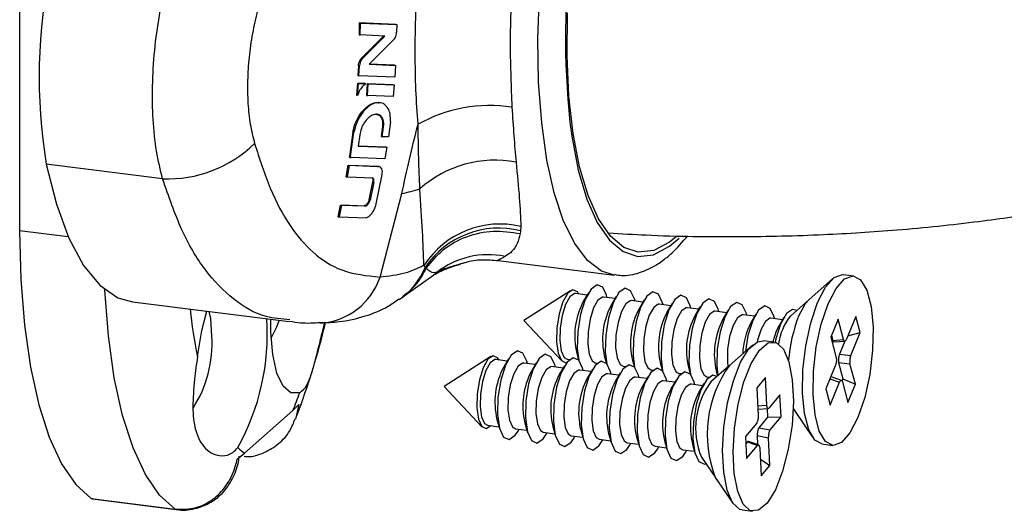
# Paper-space layout 'PAG.(2)' of a CAD drawing. Units: millimetres. Extents: x 10 to 4991, y -15 to 287.
# Drawn here: x 66 to 77, y 214 to 220 of the extents above; entities that cross this region are included whole.
import ezdxf

# ---------------------------------------------------------------- set-up
doc = ezdxf.new("R2010")
doc.units = ezdxf.units.MM

psp = doc.layouts.new('PAG.(2)')

# ---------------------------------------------------------------- linework, layer by layer
at = {"color": 7, "linetype": 'Continuous', "lineweight": 25}
for p, q in [((65.552, 223.86), (65.552, 217.724)), ((69.534, 220.159), (69.534, 220.02)), ((69.962, 220.141), (69.534, 220.159)), ((69.534, 220.159), (69.547, 220.157)), ((69.546, 220.018), (69.547, 220.157)), ((69.547, 220.157), (69.975, 220.139)), ((69.962, 220.141), (69.975, 220.139)), ((69.975, 220.139), (69.973, 220.052)), ((69.534, 220.02), (69.546, 220.018)), ((69.834, 220.006), (69.546, 220.018)), ((69.822, 220.008), (69.562, 219.748)), ((69.575, 219.746), (69.834, 220.006)), ((69.937, 219.962), (69.649, 219.675)), ((69.562, 219.748), (69.575, 219.746)), ((69.524, 219.657), (69.519, 219.543)), ((69.524, 219.657), (69.537, 219.656)), ((69.531, 219.541), (69.537, 219.656)), ((69.649, 219.675), (69.959, 219.662)), ((69.946, 219.664), (69.65, 219.676)), ((69.946, 219.664), (69.959, 219.662)), ((69.959, 219.662), (69.95, 219.524)), ((69.519, 219.543), (69.531, 219.541)), ((69.95, 219.524), (69.531, 219.541)), ((69.513, 219.451), (69.503, 219.313)), ((69.598, 219.448), (69.513, 219.451)), ((69.513, 219.451), (69.525, 219.449)), ((69.515, 219.312), (69.525, 219.449)), ((69.525, 219.449), (69.611, 219.446)), ((69.598, 219.448), (69.611, 219.446)), ((69.628, 219.446), (69.618, 219.309)), ((69.931, 219.434), (69.628, 219.446)), ((69.628, 219.446), (69.64, 219.445)), ((69.63, 219.307), (69.64, 219.445)), ((69.64, 219.445), (69.943, 219.433)), ((69.931, 219.434), (69.943, 219.433)), ((69.943, 219.433), (69.931, 219.295)), ((69.503, 219.313), (69.515, 219.312)), ((69.618, 219.309), (69.63, 219.307)), ((69.931, 219.295), (69.63, 219.307)), ((69.777, 219.223), (69.764, 219.225)), ((69.741, 219.088), (69.737, 219.088)), ((69.807, 218.944), (69.792, 218.827)), ((69.804, 218.826), (69.82, 218.942)), ((69.807, 218.944), (69.82, 218.942)), ((69.899, 219.002), (69.876, 218.823)), ((69.459, 218.88), (69.42, 218.594)), ((69.433, 218.592), (69.472, 218.879)), ((69.459, 218.88), (69.472, 218.879)), ((69.54, 218.847), (69.522, 218.714)), ((69.792, 218.827), (69.804, 218.826)), ((69.876, 218.823), (69.804, 218.826)), ((69.845, 218.703), (69.522, 218.715)), ((69.522, 218.714), (69.857, 218.702)), ((69.857, 218.702), (69.835, 218.565)), ((69.845, 218.703), (69.857, 218.702)), ((69.42, 218.594), (69.433, 218.592)), ((69.425, 218.582), (69.438, 218.58)), ((69.835, 218.565), (69.438, 218.58)), ((67.228, 218.332), (65.863, 218.504)), ((69.381, 218.355), (69.404, 218.491)), ((69.416, 218.49), (69.393, 218.354)), ((69.404, 218.491), (69.746, 218.478)), ((69.404, 218.491), (69.416, 218.49)), ((69.759, 218.477), (69.416, 218.49)), ((69.746, 218.478), (69.759, 218.477)), ((69.763, 218.477), (69.75, 218.478)), ((69.381, 218.355), (69.393, 218.354)), ((69.393, 218.354), (69.694, 218.343)), ((69.727, 218.018), (69.803, 218.383)), ((69.649, 218.085), (69.693, 218.296)), ((69.705, 218.294), (69.661, 218.083)), ((69.693, 218.296), (69.705, 218.294)), ((69.778, 217.18), (70.035, 218.159)), ((69.286, 217.888), (69.316, 218.023)), ((69.328, 218.022), (69.298, 217.887)), ((69.316, 218.023), (69.593, 218.014)), ((69.316, 218.023), (69.328, 218.022)), ((69.606, 218.012), (69.328, 218.022)), ((69.593, 218.014), (69.606, 218.012)), ((69.649, 218.085), (69.661, 218.083)), ((69.286, 217.888), (69.298, 217.887)), ((69.298, 217.887), (69.614, 217.875)), ((71.429, 217.774), (71.427, 217.723)), ((70.306, 217.294), (70.293, 217.319)), ((70.741, 217.341), (70.724, 217.336)), ((71.162, 217.376), (72.526, 217.204)), ((70.046, 216.947), (70.407, 217.207)), ((70.407, 217.207), (70.445, 217.236)), ((75.333, 217.192), (75.209, 217.208)), ((75.084, 217.159), (74.81, 216.917)), ((72.012, 217.021), (71.466, 216.672)), ((72.206, 216.969), (72.071, 216.986)), ((72.221, 216.995), (72.161, 216.893)), ((72.442, 216.939), (72.433, 216.968)), ((66.876, 216.89), (68.712, 216.658)), ((72.533, 216.928), (72.398, 216.945)), ((72.548, 216.954), (72.488, 216.852)), ((72.86, 216.887), (72.725, 216.904)), ((72.769, 216.898), (72.761, 216.927)), ((72.876, 216.912), (72.816, 216.81)), ((73.188, 216.845), (73.053, 216.862)), ((73.097, 216.857), (73.088, 216.886)), ((73.203, 216.871), (73.143, 216.769)), ((73.424, 216.816), (73.416, 216.844)), ((74.807, 216.914), (74.594, 216.726)), ((73.515, 216.804), (73.38, 216.821)), ((73.53, 216.83), (73.47, 216.728)), ((73.843, 216.763), (73.707, 216.78)), ((73.751, 216.774), (73.743, 216.803)), ((73.858, 216.789), (73.798, 216.687)), ((74.17, 216.722), (74.035, 216.739)), ((74.079, 216.733), (74.07, 216.762)), ((74.185, 216.747), (74.125, 216.645)), ((71.466, 216.672), (71.909, 216.198)), ((74.497, 216.68), (74.362, 216.697)), ((74.406, 216.692), (74.398, 216.721)), ((74.513, 216.706), (74.453, 216.604)), ((75.151, 216.689), (75.063, 216.476)), ((75.215, 216.448), (75.151, 216.689)), ((75.359, 216.72), (75.248, 216.453)), ((75.41, 216.529), (75.359, 216.72)), ((75.072, 216.499), (75.088, 216.437)), ((75.264, 216.491), (75.41, 216.529)), ((75.298, 216.262), (75.41, 216.529)), ((74.148, 216.386), (73.875, 216.144)), ((74.397, 216.419), (74.273, 216.435)), ((75.063, 216.476), (75.126, 216.235)), ((75.088, 216.437), (75.215, 216.448)), ((75.102, 216.42), (75.229, 216.43)), ((75.229, 216.429), (75.165, 216.276)), ((75.217, 216.442), (75.215, 216.448)), ((75.248, 216.453), (75.245, 216.446)), ((72.084, 216.285), (72.106, 216.208)), ((75.165, 216.276), (75.298, 216.262)), ((71.077, 216.248), (70.531, 215.899)), ((71.27, 216.196), (71.135, 216.213)), ((71.285, 216.222), (71.225, 216.12)), ((71.598, 216.155), (71.463, 216.172)), ((71.506, 216.166), (71.498, 216.195)), ((71.613, 216.181), (71.553, 216.079)), ((71.834, 216.125), (71.826, 216.154)), ((71.974, 216.217), (72, 216.214)), ((72.301, 216.176), (72.328, 216.173)), ((72.412, 216.244), (72.434, 216.167)), ((72.739, 216.203), (72.761, 216.126)), ((73.066, 216.161), (73.089, 216.084)), ((75.126, 216.235), (75.128, 216.229)), ((75.156, 216.179), (75.207, 215.988)), ((75.156, 216.179), (75.289, 216.165)), ((75.289, 216.165), (75.288, 216.172)), ((75.353, 215.924), (75.289, 216.165)), ((75.295, 216.254), (75.298, 216.262)), ((71.925, 216.114), (71.79, 216.131)), ((71.94, 216.139), (71.88, 216.037)), ((72.252, 216.072), (72.117, 216.089)), ((72.161, 216.084), (72.153, 216.113)), ((72.268, 216.098), (72.208, 215.996)), ((72.58, 216.031), (72.445, 216.048)), ((72.489, 216.043), (72.48, 216.071)), ((72.595, 216.057), (72.535, 215.955)), ((72.628, 216.135), (72.655, 216.131)), ((72.956, 216.093), (72.982, 216.09)), ((73.283, 216.052), (73.31, 216.049)), ((73.394, 216.12), (73.416, 216.043)), ((73.871, 216.141), (73.658, 215.953)), ((73.721, 216.079), (73.737, 216.023)), ((75.117, 216.139), (75.006, 215.872)), ((75.12, 216.147), (75.117, 216.139)), ((72.907, 215.99), (72.772, 216.007)), ((72.816, 216.001), (72.808, 216.03)), ((72.922, 216.016), (72.862, 215.914)), ((73.235, 215.949), (73.1, 215.966)), ((73.143, 215.96), (73.135, 215.989)), ((73.25, 215.974), (73.19, 215.872)), ((73.562, 215.907), (73.427, 215.924)), ((73.471, 215.919), (73.463, 215.948)), ((73.577, 215.933), (73.517, 215.831)), ((73.611, 216.011), (73.637, 216.008)), ((74.298, 216.004), (74.197, 215.881)), ((74.314, 215.679), (74.298, 216.004)), ((75.056, 215.681), (75.168, 215.948)), ((75.19, 215.97), (75.068, 216.012)), ((75.168, 215.948), (75.171, 215.955)), ((75.207, 215.988), (75.196, 215.963)), ((75.199, 215.959), (75.201, 215.953)), ((75.201, 215.953), (75.264, 215.712)), ((75.207, 215.988), (75.353, 215.924)), ((75.264, 215.712), (75.353, 215.924)), ((70.531, 215.899), (70.973, 215.424)), ((74.197, 215.881), (74.213, 215.556)), ((75.006, 215.872), (75.056, 215.681)), ((74.468, 215.802), (74.341, 215.647)), ((74.481, 215.544), (74.468, 215.802)), ((68.19, 215.116), (68.757, 215.616)), ((68.757, 215.616), (68.826, 215.685)), ((74.209, 215.632), (74.331, 215.64)), ((74.314, 215.671), (74.314, 215.679)), ((74.318, 215.64), (74.323, 215.537)), ((74.341, 215.647), (74.337, 215.643)), ((74.624, 215.64), (74.645, 215.604)), ((74.624, 215.635), (74.642, 215.608)), ((74.645, 215.604), (74.85, 215.303)), ((71.149, 215.512), (71.182, 215.398)), ((71.476, 215.471), (71.509, 215.357)), ((74.192, 215.465), (74.064, 215.311)), ((74.195, 215.47), (74.192, 215.465)), ((74.213, 215.556), (74.213, 215.548)), ((74.323, 215.537), (74.222, 215.413)), ((74.323, 215.537), (74.481, 215.544)), ((74.353, 215.389), (74.481, 215.544)), ((71.038, 215.444), (71.173, 215.427)), ((71.363, 215.326), (71.394, 215.372)), ((71.366, 215.403), (71.501, 215.386)), ((71.394, 215.372), (71.41, 215.397)), ((71.693, 215.362), (71.828, 215.345)), ((71.722, 215.33), (71.737, 215.356)), ((71.804, 215.43), (71.837, 215.316)), ((72.131, 215.388), (72.164, 215.275)), ((72.458, 215.347), (72.491, 215.233)), ((74.222, 215.413), (74.353, 215.389)), ((74.35, 215.384), (74.353, 215.389)), ((71.69, 215.285), (71.722, 215.33)), ((72.018, 215.244), (72.049, 215.289)), ((72.021, 215.32), (72.156, 215.303)), ((72.049, 215.289), (72.064, 215.315)), ((72.345, 215.202), (72.377, 215.248)), ((72.348, 215.279), (72.483, 215.262)), ((72.377, 215.248), (72.392, 215.274)), ((72.675, 215.238), (72.81, 215.221)), ((72.704, 215.207), (72.719, 215.232)), ((72.786, 215.306), (72.819, 215.192)), ((73.113, 215.265), (73.146, 215.151)), ((74.064, 215.311), (74.077, 215.053)), ((74.086, 215.248), (74.069, 215.227)), ((74.086, 215.248), (74.204, 215.208)), ((74.217, 215.214), (74.099, 215.254)), ((74.201, 215.322), (74.206, 215.218)), ((74.201, 215.322), (74.332, 215.298)), ((74.332, 215.298), (74.332, 215.307)), ((74.348, 214.973), (74.332, 215.298)), ((68.104, 215.048), (68.19, 215.116)), ((72.673, 215.161), (72.704, 215.207)), ((73, 215.12), (73.031, 215.165)), ((73.003, 215.197), (73.138, 215.18)), ((73.031, 215.165), (73.047, 215.191)), ((73.327, 215.079), (73.359, 215.124)), ((73.33, 215.155), (73.465, 215.138)), ((73.359, 215.124), (73.374, 215.15)), ((73.441, 215.223), (73.474, 215.11)), ((74.077, 215.053), (74.204, 215.208)), ((74.204, 215.208), (74.208, 215.211)), ((74.231, 215.184), (74.231, 215.175)), ((74.231, 215.175), (74.247, 214.85)), ((74.959, 215.224), (75.083, 215.208)), ((73.547, 215.07), (73.707, 214.835)), ((74.238, 215.048), (74.348, 214.973)), ((74.247, 214.85), (74.348, 214.973)), ((73.709, 214.831), (73.915, 214.53)), ((66.392, 214.586), (67.374, 214.462)), ((66.405, 214.581), (66.392, 214.586)), ((66.405, 214.581), (67.387, 214.457)), ((67.374, 214.462), (67.387, 214.457)), ((74.023, 214.451), (74.147, 214.435))]:
    psp.add_line(p, q, dxfattribs=at)
at = {"color": 8, "linetype": 'Continuous', "lineweight": 25}
for p, q in [((66.121, 217.652), (65.552, 217.724)), ((73.172, 217.541), (73.287, 217.637)), ((75.054, 215.987), (75.168, 215.948)), ((68.826, 215.685), (68.785, 215.515)), ((74.207, 215.672), (74.314, 215.679))]:
    psp.add_line(p, q, dxfattribs=at)
at = {"color": 8, "linetype": 'Continuous', "lineweight": 25, "flags": 128}
for points in [[(72.528, 217.204), (72.376, 217.251), (72.211, 217.375), (72.062, 217.572), (71.931, 217.837), (71.821, 218.166), (71.735, 218.552), (71.674, 218.987), (71.638, 219.464), (71.63, 219.972), (71.648, 220.502), (71.694, 221.044), (71.765, 221.587), (71.86, 222.12), (71.978, 222.634), (72.116, 223.118), (72.271, 223.562), (72.442, 223.958), (72.623, 224.299), (72.812, 224.577), (73.005, 224.788), (73.198, 224.927), (73.388, 224.991), (73.506, 224.993)], [(72.004, 218.996), (72.026, 218.831), (72.103, 218.435), (72.203, 218.095), (72.326, 217.819), (72.469, 217.612), (72.629, 217.479), (72.801, 217.422), (72.984, 217.443), (73.172, 217.541)], [(67.374, 214.462), (67.192, 214.626), (67.026, 214.867), (66.882, 215.18), (66.759, 215.559), (66.662, 215.999), (66.592, 216.491), (66.549, 217.028), (66.549, 217.035)]]:
    psp.add_lwpolyline(points, dxfattribs=at)
at = {"color": 7, "linetype": 'Continuous', "lineweight": 25, "flags": 128}
for points in [[(73.252, 217.652), (73.173, 217.589), (72.987, 217.492), (72.807, 217.471), (72.637, 217.527), (72.48, 217.659), (72.339, 217.863), (72.218, 218.136), (72.118, 218.471), (72.043, 218.862), (71.993, 219.299), (71.971, 219.774), (71.975, 220.277)], [(65.863, 218.504), (65.982, 218.034), (66.128, 217.636), (66.299, 217.318), (66.492, 217.084), (66.704, 216.939), (66.876, 216.89)], [(65.552, 217.724), (65.567, 217.152), (65.61, 216.615), (65.68, 216.123), (65.777, 215.683), (65.899, 215.303), (66.044, 214.991), (66.209, 214.75), (66.392, 214.586)], [(74.959, 215.224), (74.877, 215.269), (74.805, 215.391), (74.755, 215.58), (74.732, 215.821), (74.737, 216.094), (74.77, 216.376), (74.829, 216.646), (74.909, 216.881), (75.002, 217.062), (75.102, 217.174), (75.201, 217.209), (75.209, 217.208)], [(75.033, 216.865), (75.126, 217.046), (75.226, 217.158), (75.325, 217.193), (75.414, 217.148), (75.487, 217.025), (75.537, 216.836), (75.56, 216.595), (75.555, 216.323), (75.521, 216.04), (75.462, 215.77), (75.383, 215.536), (75.289, 215.355), (75.189, 215.242), (75.09, 215.207), (75.001, 215.253), (74.929, 215.375), (74.879, 215.565), (74.856, 215.805), (74.861, 216.078), (74.894, 216.361), (74.953, 216.63), (75.033, 216.865)], [(72.433, 216.968), (72.389, 217.061), (72.324, 217.09), (72.252, 217.04), (72.183, 216.919), (72.129, 216.744), (72.096, 216.543), (72.091, 216.345), (72.108, 216.206)], [(72.109, 216.981), (72.092, 217.008), (72.039, 217.032), (71.98, 216.991), (71.923, 216.891), (71.878, 216.748), (71.852, 216.582), (71.848, 216.421), (71.866, 216.287), (71.905, 216.201), (71.958, 216.177), (71.967, 216.179)], [(72.071, 216.986), (72.058, 216.986), (72.005, 216.949), (71.954, 216.859), (71.914, 216.73), (71.89, 216.582), (71.886, 216.436), (71.903, 216.316), (71.938, 216.239), (71.974, 216.217)], [(72.761, 216.927), (72.716, 217.02), (72.652, 217.049), (72.579, 216.999), (72.511, 216.877), (72.456, 216.703), (72.424, 216.501), (72.418, 216.304), (72.436, 216.165)], [(73.088, 216.886), (73.044, 216.979), (72.979, 217.008), (72.907, 216.958), (72.838, 216.836), (72.783, 216.661), (72.751, 216.46), (72.746, 216.263), (72.763, 216.123)], [(73.416, 216.844), (73.371, 216.937), (73.306, 216.967), (73.234, 216.917), (73.165, 216.795), (73.111, 216.62), (73.078, 216.419), (73.073, 216.222), (73.091, 216.082)], [(72.398, 216.945), (72.386, 216.945), (72.332, 216.908), (72.282, 216.818), (72.241, 216.689), (72.217, 216.54), (72.214, 216.395), (72.23, 216.275), (72.265, 216.198), (72.301, 216.176)], [(72.725, 216.904), (72.713, 216.903), (72.66, 216.867), (72.609, 216.777), (72.569, 216.648), (72.545, 216.499), (72.541, 216.354), (72.558, 216.233), (72.593, 216.156), (72.628, 216.135)], [(73.053, 216.862), (73.04, 216.862), (72.987, 216.825), (72.936, 216.735), (72.896, 216.606), (72.872, 216.458), (72.868, 216.312), (72.885, 216.192), (72.92, 216.115), (72.956, 216.093)], [(73.743, 216.803), (73.699, 216.896), (73.634, 216.925), (73.562, 216.875), (73.493, 216.754), (73.438, 216.579), (73.406, 216.378), (73.401, 216.18), (73.418, 216.041)], [(74.07, 216.762), (74.026, 216.855), (73.961, 216.884), (73.889, 216.834), (73.82, 216.712), (73.766, 216.538), (73.733, 216.336), (73.728, 216.139), (73.74, 216.026)], [(74.81, 216.917), (74.764, 216.865), (74.686, 216.721)], [(67.637, 216.251), (67.688, 216.554), (67.745, 216.78)], [(67.807, 216.487), (67.792, 216.696), (67.776, 216.776)], [(73.38, 216.821), (73.368, 216.821), (73.315, 216.784), (73.264, 216.694), (73.223, 216.565), (73.2, 216.417), (73.196, 216.271), (73.213, 216.151), (73.248, 216.074), (73.283, 216.052)], [(73.707, 216.78), (73.695, 216.78), (73.642, 216.743), (73.591, 216.653), (73.551, 216.524), (73.527, 216.375), (73.523, 216.23), (73.54, 216.11), (73.575, 216.033), (73.611, 216.011)], [(74.035, 216.739), (74.023, 216.738), (73.969, 216.702), (73.919, 216.612), (73.878, 216.483), (73.854, 216.334), (73.851, 216.189), (73.856, 216.128)], [(74.398, 216.721), (74.353, 216.814), (74.289, 216.843), (74.216, 216.793), (74.148, 216.671), (74.093, 216.496), (74.062, 216.309)], [(74.664, 216.789), (74.616, 216.802), (74.544, 216.752), (74.475, 216.63), (74.42, 216.455), (74.412, 216.417)], [(68.837, 215.824), (68.733, 215.824), (68.642, 215.902), (68.569, 216.055), (68.52, 216.271), (68.497, 216.536), (68.496, 216.685)], [(68.5, 216.465), (68.569, 216.598), (68.597, 216.673)], [(74.362, 216.697), (74.35, 216.697), (74.297, 216.66), (74.246, 216.57), (74.206, 216.441), (74.201, 216.422)], [(74.453, 216.604), (74.425, 216.548), (74.385, 216.421)], [(74.023, 214.451), (73.996, 214.458), (73.912, 214.533), (73.848, 214.682), (73.808, 214.893), (73.795, 215.148), (73.811, 215.427), (73.854, 215.707), (73.922, 215.966), (74.007, 216.183), (74.104, 216.339), (74.205, 216.423), (74.273, 216.435)], [(74.228, 216.324), (74.329, 216.408), (74.425, 216.412), (74.509, 216.337), (74.573, 216.188), (74.613, 215.977), (74.626, 215.722), (74.61, 215.443), (74.566, 215.163), (74.499, 214.904), (74.414, 214.687), (74.317, 214.531), (74.216, 214.447), (74.12, 214.442), (74.036, 214.517), (73.972, 214.666), (73.932, 214.877), (73.919, 215.132), (73.935, 215.411), (73.978, 215.692), (74.046, 215.951), (74.131, 216.167), (74.228, 216.324)], [(71.498, 216.195), (71.454, 216.288), (71.389, 216.317), (71.317, 216.267), (71.248, 216.146), (71.193, 215.971), (71.161, 215.77), (71.156, 215.573), (71.179, 215.41), (71.226, 215.305), (71.291, 215.276), (71.363, 215.326), (71.363, 215.326)], [(71.826, 216.154), (71.781, 216.247), (71.716, 216.276), (71.644, 216.226), (71.575, 216.105), (71.521, 215.93), (71.488, 215.729), (71.483, 215.531), (71.506, 215.368), (71.553, 215.264), (71.618, 215.235), (71.69, 215.285), (71.69, 215.285)], [(71.174, 216.208), (71.157, 216.235), (71.104, 216.259), (71.044, 216.218), (70.988, 216.118), (70.943, 215.975), (70.916, 215.809), (70.912, 215.648), (70.931, 215.514), (70.97, 215.428), (71.023, 215.404), (71.077, 215.439)], [(71.135, 216.213), (71.123, 216.213), (71.07, 216.176), (71.019, 216.086), (70.979, 215.957), (70.955, 215.809), (70.951, 215.663), (70.968, 215.543), (71.003, 215.466), (71.038, 215.444)], [(71.463, 216.172), (71.45, 216.172), (71.397, 216.135), (71.346, 216.045), (71.306, 215.916), (71.282, 215.767), (71.278, 215.622), (71.295, 215.502), (71.33, 215.425), (71.366, 215.403)], [(72.153, 216.113), (72.109, 216.206), (72.044, 216.235), (71.972, 216.185), (71.903, 216.063), (71.848, 215.889), (71.816, 215.687), (71.811, 215.49), (71.833, 215.327), (71.881, 215.223), (71.946, 215.194), (72.018, 215.244), (72.018, 215.244)], [(72.48, 216.071), (72.436, 216.164), (72.371, 216.194), (72.299, 216.144), (72.23, 216.022), (72.176, 215.847), (72.143, 215.646), (72.138, 215.449), (72.161, 215.286), (72.208, 215.182), (72.273, 215.152), (72.345, 215.202), (72.345, 215.202)], [(72.808, 216.03), (72.763, 216.123), (72.699, 216.152), (72.626, 216.102), (72.558, 215.981), (72.503, 215.806), (72.471, 215.605), (72.465, 215.408), (72.488, 215.245), (72.536, 215.14), (72.6, 215.111), (72.673, 215.161), (72.673, 215.161)], [(71.79, 216.131), (71.778, 216.13), (71.725, 216.094), (71.674, 216.004), (71.633, 215.875), (71.609, 215.726), (71.606, 215.581), (71.623, 215.46), (71.658, 215.383), (71.693, 215.362)], [(72.117, 216.089), (72.105, 216.089), (72.052, 216.052), (72.001, 215.963), (71.961, 215.834), (71.937, 215.685), (71.933, 215.539), (71.95, 215.419), (71.985, 215.342), (72.021, 215.32)], [(72.445, 216.048), (72.433, 216.048), (72.379, 216.011), (72.329, 215.921), (72.288, 215.792), (72.264, 215.644), (72.26, 215.498), (72.277, 215.378), (72.312, 215.301), (72.348, 215.279)], [(73.135, 215.989), (73.091, 216.082), (73.026, 216.111), (72.954, 216.061), (72.885, 215.94), (72.83, 215.765), (72.798, 215.564), (72.793, 215.366), (72.816, 215.203), (72.863, 215.099), (72.928, 215.07), (73, 215.12), (73, 215.12)], [(73.463, 215.948), (73.418, 216.041), (73.353, 216.07), (73.281, 216.02), (73.212, 215.898), (73.158, 215.724), (73.125, 215.522), (73.12, 215.325), (73.143, 215.162), (73.19, 215.058), (73.255, 215.029), (73.327, 215.079), (73.327, 215.079)], [(72.772, 216.007), (72.76, 216.007), (72.707, 215.97), (72.656, 215.88), (72.616, 215.751), (72.592, 215.602), (72.588, 215.457), (72.605, 215.337), (72.64, 215.26), (72.675, 215.238)], [(73.1, 215.966), (73.087, 215.965), (73.034, 215.929), (72.983, 215.839), (72.943, 215.71), (72.919, 215.561), (72.915, 215.416), (72.932, 215.295), (72.967, 215.218), (73.003, 215.197)], [(73.427, 215.924), (73.415, 215.924), (73.361, 215.887), (73.311, 215.798), (73.27, 215.669), (73.246, 215.52), (73.243, 215.374), (73.26, 215.254), (73.295, 215.177), (73.33, 215.155)], [(73.729, 216.015), (73.681, 216.029), (73.609, 215.979), (73.54, 215.857), (73.485, 215.682), (73.453, 215.481), (73.448, 215.284), (73.47, 215.121), (73.518, 215.017), (73.583, 214.987), (73.6, 214.992)]]:
    psp.add_lwpolyline(points, dxfattribs=at)
at = {"color": 7, "linetype": 'Continuous', "lineweight": 25}
for centre, radius, start, end in [((81.817, 219.995), 9.864, 160.6182, 185.8114), ((72.116, 219.53), 6.336, 168.1066, 189.3177), ((71.064, 217.489), 1.703, 81.1865, 119.5264), ((67.286, 219.795), 1.464, 267.7585, 314.2261), ((71.126, 217.226), 1.324, 79.2203, 131.6536), ((69.517, 220.528), 2.425, 282.3252, 287.4811), ((71.187, 216.734), 1.068, 76.8586, 146.7567), ((71.173, 216.708), 1.046, 75.9451, 145.972), ((71.047, 216.464), 0.979, 78.3525, 127.9943), ((72.926, 216.488), 0.865, 152.0891, 193.5493), ((73.253, 216.447), 0.865, 152.0891, 193.5493), ((73.58, 216.405), 0.865, 152.0891, 193.5493), ((73.908, 216.364), 0.865, 152.0891, 193.5493), ((65.726, 216.512), 2.73, 330.8584, 3.772), ((74.235, 216.323), 0.865, 152.0891, 193.5493), ((74.563, 216.282), 0.865, 152.0891, 193.5493), ((74.932, 216.242), 0.902, 153.4298, 177.471), ((75.1, 216.314), 0.653, 140.8755, 172.6689), ((76.418, 216.052), 1.856, 158.8951, 175.282), ((66.42, 216.402), 1.389, 326.9999, 3.4812), ((71.99, 215.715), 0.865, 152.0895, 193.549), ((72.318, 215.674), 0.865, 152.0895, 193.549), ((72.645, 215.632), 0.865, 152.0895, 193.549), ((75.007, 215.335), 1.392, 144.4229, 201.2156), ((72.972, 215.591), 0.865, 152.0895, 193.549), ((73.3, 215.55), 0.865, 152.0895, 193.549), ((74.385, 215.413), 0.906, 143.3815, 202.257), ((62.442, 218.164), 6.809, 338.0282, 339.9034), ((73.627, 215.509), 0.865, 152.0895, 193.549), ((73.955, 215.467), 0.865, 152.0895, 193.549), ((74.282, 215.426), 0.865, 152.0895, 193.549), ((68.597, 215.684), 0.699, 225.8039, 234.3633)]:
    psp.add_arc(centre, radius, start, end, dxfattribs=at)
at = {"color": 8, "linetype": 'Continuous', "lineweight": 25}
for centre, radius, start, end in [((69.527, 217.61), 0.841, 304.4031, 337.8771), ((69.023, 217.436), 0.798, 274.0286, 341.2611), ((73.424, 217.446), 5.909, 186.2275, 191.6636)]:
    psp.add_arc(centre, radius, start, end, dxfattribs=at)
at = {"color": 7, "linetype": 'Continuous', "lineweight": 25}
for points, knots in [([(70.224, 218.972), (70.215, 219.104), (70.196, 219.371), (70.187, 219.888), (70.202, 220.531), (70.251, 221.036), (70.276, 221.293)], [0, 0, 0, 0, 0.1883668, 0.3790315, 0.6843779, 1, 1, 1, 1]), ([(71.37, 221.19), (71.352, 220.974), (71.317, 220.536), (71.297, 219.845), (71.315, 219.41), (71.325, 219.173)], [0, 0, 0, 0, 0.306306, 0.621514, 1, 1, 1, 1]), ([(67.228, 218.332), (67.203, 218.437), (67.15, 218.652), (67.113, 219.022), (67.105, 219.42), (67.13, 219.832), (67.186, 220.253), (67.249, 220.526), (67.281, 220.663)], [0, 0, 0, 0, 0.164351, 0.333347, 0.497933, 0.667192, 0.831283, 1, 1, 1, 1]), ([(68.342, 220.304), (68.32, 220.215), (68.277, 220.034), (68.239, 219.757), (68.221, 219.481), (68.226, 219.217), (68.252, 218.966), (68.289, 218.82), (68.307, 218.746)], [0, 0, 0, 0, 0.163915, 0.331939, 0.497728, 0.667521, 0.83173, 1, 1, 1, 1]), ([(69.937, 219.962), (69.943, 219.969), (69.956, 219.984), (69.968, 220.014), (69.973, 220.038), (69.973, 220.05), (69.973, 220.052)], [0, 0, 0, 0, 0.315474, 0.631537, 0.932884, 1, 1, 1, 1]), ([(72.461, 217.697), (72.606, 217.689), (73.113, 217.659), (73.958, 217.649), (74.944, 217.671), (75.883, 217.731), (76.749, 217.821), (77.54, 217.936), (78.157, 218.049), (78.652, 218.157), (79.053, 218.256), (79.454, 218.367), (79.913, 218.508), (80.458, 218.713), (80.912, 218.981), (81.333, 219.27), (81.734, 219.555), (81.994, 219.759), (82.126, 219.862)], [0, 0, 0, 0, 0.037025, 0.129192, 0.211317, 0.28411, 0.367346, 0.435554, 0.495642, 0.53746, 0.576526, 0.612874, 0.657399, 0.718953, 0.797078, 0.858472, 0.927927, 1, 1, 1, 1]), ([(69.524, 219.657), (69.525, 219.667), (69.528, 219.687), (69.539, 219.716), (69.551, 219.736), (69.56, 219.745), (69.562, 219.748)], [0, 0, 0, 0, 0.28929, 0.578334, 0.875801, 1, 1, 1, 1]), ([(69.575, 219.746), (69.568, 219.739), (69.556, 219.724), (69.543, 219.694), (69.538, 219.67), (69.537, 219.658), (69.537, 219.656)], [0, 0, 0, 0, 0.317089, 0.6347297, 0.9384149, 1, 1, 1, 1]), ([(69.611, 219.446), (69.597, 219.435), (69.569, 219.414), (69.535, 219.365), (69.522, 219.328), (69.515, 219.312)], [0, 0, 0, 0, 0.35754, 0.715517, 1, 1, 1, 1]), ([(69.459, 218.88), (69.468, 218.914), (69.484, 218.982), (69.534, 219.078), (69.598, 219.158), (69.671, 219.21), (69.731, 219.232), (69.759, 219.223), (69.764, 219.221)], [0, 0, 0, 0, 0.180962, 0.361646, 0.550353, 0.748163, 0.951646, 1, 1, 1, 1]), ([(69.899, 219.002), (69.9, 219.032), (69.901, 219.092), (69.874, 219.163), (69.829, 219.211), (69.769, 219.23), (69.696, 219.216), (69.62, 219.166), (69.551, 219.084), (69.497, 218.983), (69.48, 218.912), (69.472, 218.879)], [0, 0, 0, 0, 0.101371, 0.202711, 0.305304, 0.413443, 0.528634, 0.649529, 0.772246, 0.892101, 1, 1, 1, 1]), ([(71.325, 219.173), (71.332, 219.059), (71.347, 218.83), (71.364, 218.628), (71.373, 218.527)], [0, 0, 0, 0, 0.497065, 1, 1, 1, 1]), ([(69.737, 219.088), (69.72, 219.086), (69.688, 219.083), (69.637, 219.046), (69.592, 218.992), (69.555, 218.922), (69.545, 218.872), (69.54, 218.847)], [0, 0, 0, 0, 0.198805, 0.397476, 0.599086, 0.795908, 1, 1, 1, 1]), ([(69.729, 219.09), (69.742, 219.087), (69.768, 219.082), (69.796, 219.048), (69.811, 219), (69.808, 218.962), (69.807, 218.944)], [0, 0, 0, 0, 0.261366, 0.523284, 0.771863, 1, 1, 1, 1]), ([(69.82, 218.942), (69.821, 218.961), (69.823, 218.999), (69.809, 219.044), (69.784, 219.076), (69.759, 219.087), (69.743, 219.088), (69.741, 219.088)], [0, 0, 0, 0, 0.234777, 0.469555, 0.705463, 0.952092, 1, 1, 1, 1]), ([(70.035, 218.159), (70.063, 218.292), (70.12, 218.558), (70.189, 218.833), (70.224, 218.972)], [0, 0, 0, 0, 0.497555, 1, 1, 1, 1]), ([(70.246, 218.215), (70.24, 218.334), (70.23, 218.573), (70.226, 218.838), (70.224, 218.972)], [0, 0, 0, 0, 0.497181, 1, 1, 1, 1]), ([(68.307, 218.746), (68.365, 218.566), (68.482, 218.201), (68.71, 217.774), (68.989, 217.45), (69.332, 217.228), (69.624, 217.197), (69.778, 217.18)], [0, 0, 0, 0, 0.1953827, 0.3960695, 0.5853004, 0.7804309, 1, 1, 1, 1]), ([(69.426, 218.582), (69.425, 218.582), (69.423, 218.582), (69.421, 218.585), (69.42, 218.589), (69.42, 218.592), (69.42, 218.594)], [0, 0, 0, 0, 0.257184, 0.514909, 0.760264, 1, 1, 1, 1]), ([(69.433, 218.592), (69.432, 218.591), (69.432, 218.588), (69.433, 218.584), (69.435, 218.581), (69.437, 218.58), (69.438, 218.58), (69.438, 218.58)], [0, 0, 0, 0, 0.236072, 0.472226, 0.707528, 0.950889, 1, 1, 1, 1]), ([(69.803, 218.383), (69.804, 218.395), (69.807, 218.419), (69.8, 218.449), (69.786, 218.469), (69.77, 218.476), (69.76, 218.477), (69.759, 218.477)], [0, 0, 0, 0, 0.23546, 0.471079, 0.704181, 0.944271, 1, 1, 1, 1]), ([(71.373, 218.527), (71.388, 218.381), (71.417, 218.085), (71.425, 217.879), (71.429, 217.774)], [0, 0, 0, 0, 0.492106, 1, 1, 1, 1]), ([(69.681, 218.344), (69.684, 218.342), (69.691, 218.337), (69.695, 218.323), (69.695, 218.308), (69.693, 218.299), (69.693, 218.296)], [0, 0, 0, 0, 0.284882, 0.570145, 0.847387, 1, 1, 1, 1]), ([(69.705, 218.294), (69.706, 218.3), (69.708, 218.313), (69.706, 218.328), (69.701, 218.338), (69.696, 218.341), (69.694, 218.343)], [0, 0, 0, 0, 0.281029, 0.562349, 0.838157, 1, 1, 1, 1]), ([(70.293, 217.319), (70.288, 217.446), (70.278, 217.701), (70.257, 218.042), (70.246, 218.215)], [0, 0, 0, 0, 0.493092, 1, 1, 1, 1]), ([(69.649, 218.085), (69.647, 218.078), (69.643, 218.065), (69.632, 218.045), (69.618, 218.028), (69.604, 218.018), (69.596, 218.015), (69.593, 218.014)], [0, 0, 0, 0, 0.209598, 0.418733, 0.64014, 0.873965, 1, 1, 1, 1]), ([(69.606, 218.012), (69.611, 218.014), (69.622, 218.019), (69.638, 218.035), (69.651, 218.054), (69.659, 218.072), (69.661, 218.081), (69.661, 218.083)], [0, 0, 0, 0, 0.232494, 0.46478, 0.701643, 0.931059, 1, 1, 1, 1]), ([(69.614, 217.875), (69.624, 217.88), (69.646, 217.889), (69.678, 217.92), (69.705, 217.959), (69.721, 217.994), (69.725, 218.014), (69.727, 218.018)], [0, 0, 0, 0, 0.230895, 0.461536, 0.698026, 0.927903, 1, 1, 1, 1]), ([(70.318, 217.281), (70.381, 217.359), (70.509, 217.517), (70.79, 217.666), (71.105, 217.738), (71.316, 217.706), (71.422, 217.69)], [0, 0, 0, 0, 0.25, 0.500001, 0.75, 1, 1, 1, 1]), ([(71.422, 217.69), (71.411, 217.65), (71.39, 217.565), (71.328, 217.477), (71.273, 217.441), (71.245, 217.423)], [0, 0, 0, 0, 0.308672, 0.652533, 1, 1, 1, 1]), ([(71.427, 217.723), (71.426, 217.714), (71.424, 217.703), (71.422, 217.692), (71.422, 217.69)], [0, 0, 0, 0, 0.793331, 1, 1, 1, 1]), ([(72.53, 217.213), (72.557, 217.207), (72.653, 217.187), (72.824, 217.226), (72.978, 217.295), (73.102, 217.379), (73.228, 217.479), (73.325, 217.593), (73.386, 217.665)], [0, 0, 0, 0, 0.085684, 0.306874, 0.531182, 0.60921, 0.752413, 1, 1, 1, 1]), ([(70.293, 217.319), (70.223, 217.284), (70.081, 217.212), (69.88, 217.191), (69.778, 217.18)], [0, 0, 0, 0, 0.493976, 1, 1, 1, 1]), ([(70.409, 217.208), (70.408, 217.207), (70.401, 217.203), (70.435, 217.224), (70.518, 217.262), (70.62, 217.303), (70.704, 217.328), (70.725, 217.334)], [0, 0, 0, 0, 0.042388, 0.278678, 0.556451, 0.888094, 1, 1, 1, 1]), ([(70.742, 217.339), (70.755, 217.344), (70.823, 217.369), (70.969, 217.392), (71.099, 217.38), (71.162, 217.374)], [0, 0, 0, 0, 0.108559, 0.569071, 1, 1, 1, 1]), ([(70.318, 217.281), (70.317, 217.282), (70.313, 217.286), (70.309, 217.29), (70.306, 217.294)], [0, 0, 0, 0, 0.2061, 1, 1, 1, 1]), ([(70.445, 217.236), (70.421, 217.231), (70.387, 217.225), (70.334, 217.268), (70.318, 217.281)], [0, 0, 0, 0, 0.694832, 1, 1, 1, 1]), ([(69.079, 216.647), (69.152, 216.648), (69.329, 216.652), (69.595, 216.716), (69.835, 216.805), (69.957, 216.894), (69.997, 216.924)], [0, 0, 0, 0, 0.2293977, 0.5528504, 0.8509627, 1, 1, 1, 1]), ([(68.72, 216.664), (68.761, 216.657), (68.879, 216.636), (69, 216.643), (69.079, 216.648)], [0, 0, 0, 0, 0.34807, 1, 1, 1, 1]), ([(68.786, 215.514), (68.795, 215.537), (68.864, 215.71), (68.978, 216.057), (69.086, 216.417), (69.133, 216.622), (69.139, 216.65)], [0, 0, 0, 0, 0.067936, 0.503346, 0.933349, 1, 1, 1, 1]), ([(68.837, 215.824), (68.865, 215.848), (68.932, 215.903), (69, 216.132), (69.067, 216.391), (69.114, 216.582), (69.131, 216.649)], [0, 0, 0, 0, 0.220459, 0.5198, 0.828613, 1, 1, 1, 1]), ([(75.088, 216.437), (75.09, 216.433), (75.093, 216.424), (75.098, 216.419), (75.102, 216.42), (75.102, 216.42)], [0, 0, 0, 0, 0.447799, 0.894379, 1, 1, 1, 1]), ([(75.245, 216.446), (75.242, 216.442), (75.236, 216.433), (75.228, 216.429), (75.221, 216.432), (75.218, 216.439), (75.217, 216.442)], [0, 0, 0, 0, 0.272924, 0.546304, 0.798244, 1, 1, 1, 1]), ([(75.165, 216.276), (75.163, 216.269), (75.159, 216.257), (75.154, 216.234), (75.153, 216.211), (75.154, 216.192), (75.155, 216.183), (75.156, 216.179)], [0, 0, 0, 0, 0.21679, 0.432991, 0.654685, 0.859159, 1, 1, 1, 1]), ([(67.637, 216.251), (67.625, 216.16), (67.597, 215.946), (67.575, 215.649), (67.606, 215.364), (67.72, 215.149), (67.893, 215.068), (68.036, 215.101), (68.091, 215.162), (68.11, 215.183)], [0, 0, 0, 0, 0.11475, 0.27056, 0.431299, 0.622202, 0.818131, 0.938905, 1, 1, 1, 1]), ([(75.128, 216.229), (75.129, 216.222), (75.13, 216.209), (75.129, 216.185), (75.125, 216.163), (75.122, 216.152), (75.12, 216.147)], [0, 0, 0, 0, 0.272924, 0.546304, 0.798244, 1, 1, 1, 1]), ([(75.295, 216.254), (75.293, 216.247), (75.289, 216.233), (75.286, 216.209), (75.286, 216.188), (75.287, 216.177), (75.288, 216.172)], [0, 0, 0, 0, 0.272923, 0.546302, 0.798247, 1, 1, 1, 1]), ([(75.199, 215.959), (75.197, 215.963), (75.193, 215.97), (75.185, 215.971), (75.177, 215.966), (75.173, 215.958), (75.171, 215.954)], [0, 0, 0, 0, 0.272923, 0.546302, 0.798247, 1, 1, 1, 1]), ([(74.337, 215.643), (74.334, 215.642), (74.329, 215.639), (74.321, 215.644), (74.317, 215.656), (74.315, 215.666), (74.314, 215.671)], [0, 0, 0, 0, 0.272924, 0.546304, 0.798244, 1, 1, 1, 1]), ([(68.184, 215.08), (68.196, 215.079), (68.276, 215.069), (68.422, 215.117), (68.594, 215.22), (68.72, 215.361), (68.764, 215.471), (68.784, 215.52)], [0, 0, 0, 0, 0.041596, 0.298624, 0.550697, 0.803225, 1, 1, 1, 1]), ([(74.213, 215.548), (74.212, 215.54), (74.212, 215.524), (74.207, 215.5), (74.201, 215.482), (74.197, 215.474), (74.195, 215.47)], [0, 0, 0, 0, 0.272924, 0.546304, 0.798244, 1, 1, 1, 1]), ([(74.222, 215.413), (74.219, 215.409), (74.214, 215.401), (74.207, 215.382), (74.203, 215.359), (74.201, 215.339), (74.201, 215.327), (74.201, 215.322)], [0, 0, 0, 0, 0.21679, 0.432991, 0.654685, 0.859159, 1, 1, 1, 1]), ([(74.35, 215.384), (74.347, 215.379), (74.342, 215.369), (74.336, 215.347), (74.333, 215.326), (74.332, 215.313), (74.332, 215.307)], [0, 0, 0, 0, 0.272923, 0.546302, 0.798247, 1, 1, 1, 1]), ([(74.099, 215.254), (74.096, 215.254), (74.092, 215.254), (74.088, 215.25), (74.086, 215.248)], [0, 0, 0, 0, 0.592035, 1, 1, 1, 1]), ([(74.231, 215.184), (74.23, 215.19), (74.228, 215.202), (74.221, 215.213), (74.214, 215.215), (74.21, 215.212), (74.208, 215.211)], [0, 0, 0, 0, 0.272923, 0.546302, 0.798247, 1, 1, 1, 1]), ([(67.374, 214.462), (67.445, 214.46), (67.586, 214.456), (67.782, 214.54), (67.946, 214.684), (68.056, 214.862), (68.09, 214.994), (68.104, 215.048)], [0, 0, 0, 0, 0.205607, 0.408013, 0.615429, 0.843181, 1, 1, 1, 1]), ([(67.387, 214.458), (67.389, 214.457), (67.46, 214.441), (67.606, 214.458), (67.798, 214.531), (67.954, 214.662), (68.064, 214.834), (68.117, 214.98), (68.124, 215.066), (68.125, 215.081)], [0, 0, 0, 0, 0.005662, 0.199364, 0.388619, 0.573775, 0.761404, 0.957485, 1, 1, 1, 1])]:
    psp.add_open_spline(points, degree=3, knots=knots, dxfattribs=at)
at = {"color": 8, "linetype": 'Continuous', "lineweight": 25}
for points, knots in [([(68.722, 216.681), (68.627, 216.688), (68.382, 216.707), (68.049, 216.908), (67.719, 217.247), (67.441, 217.717), (67.3, 218.125), (67.228, 218.332)], [0, 0, 0, 0, 0.135554, 0.348284, 0.56724, 0.780529, 1, 1, 1, 1]), ([(71.245, 217.423), (71.209, 217.401), (71.161, 217.372), (71.162, 217.382), (71.163, 217.384)], [0, 0, 0, 0, 0.762536, 1, 1, 1, 1]), ([(70.724, 217.336), (70.723, 217.335), (70.701, 217.328), (70.657, 217.314), (70.593, 217.295), (70.534, 217.275), (70.483, 217.256), (70.457, 217.243), (70.445, 217.236)], [0, 0, 0, 0, 0.008033, 0.178345, 0.382922, 0.58778, 0.793656, 1, 1, 1, 1]), ([(70.04, 216.953), (70.101, 216.999), (70.217, 217.087), (70.285, 217.218), (70.318, 217.281)], [0, 0, 0, 0, 0.525133, 1, 1, 1, 1])]:
    psp.add_open_spline(points, degree=3, knots=knots, dxfattribs=at)

doc.saveas('drawing.dxf')
